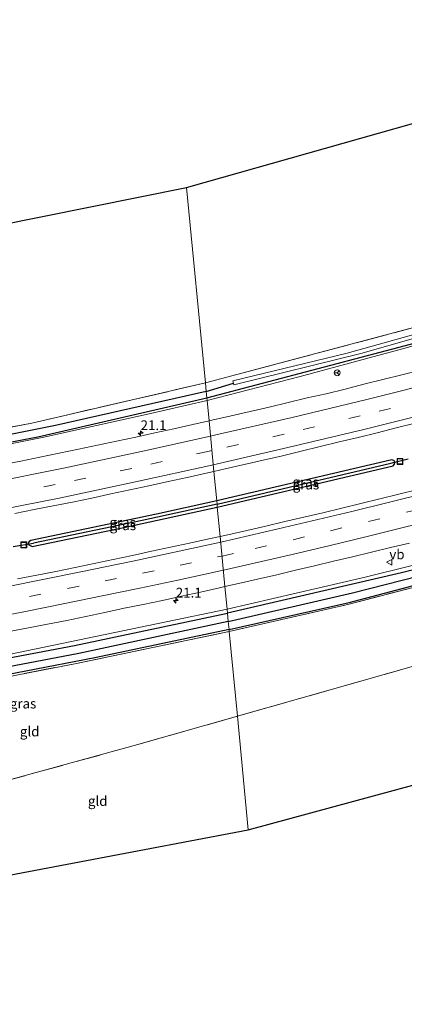
# Model space of a CAD drawing. Units: metres. Extents: x 239996 to 250007, y 525891 to 528102.
# Drawn here: x 247905 to 248004, y 527566 to 527818 of the extents above; entities that cross this region are included whole.
import ezdxf
from ezdxf.enums import TextEntityAlignment as Align

# ---------------------------------------------------------------- set-up
doc = ezdxf.new("R2010")
doc.units = ezdxf.units.M
doc.linetypes.add('IE-TERREINAFSCHEIDING', pattern=[10, 8, -2])
doc.linetypes.add('VW-3-9_STREEP', pattern=[12, 3, -9])
doc.layers.get('0').update_dxf_attribs({"lineweight": 25})
for name, color, linetype, lineweight in [('B-ME-AM-KILOMETR-S-B1', 7, 'Continuous', 18), ('B-ME-GW-KRUINLIJN-L-B1', 93, 'Continuous', 18), ('B-ME-IE-GRASLAND-GV-B6', 93, 'Continuous', 18), ('B-ME-IE-GRONDWERKLIJN-GROND_INGERICHT-GV-B6', 253, 'Continuous', 18), ('B-ME-IE-HULPGEOMETRIE-L-B1', 53, 'Continuous', 18), ('B-ME-IE-INRICHTINGSELEMENT-S-B1', 253, 'Continuous', 18), ('B-ME-IE-TERREINAFSCHEIDING-RASTERHEKWERK-L-B1', 8, 'IE-TERREINAFSCHEIDING', 18), ('B-ME-OG-WATER-GV-B6', 153, 'Continuous', 18), ('B-ME-VH-VERH_SOORT-BITUMEN-GV-B6', 8, 'IE-TERREINAFSCHEIDING-NATUURLIJK-HOUTWAL', 18), ('B-ME-VW-MARKERING-39STREEP-015-L-B1', 255, 'VW-3-9_STREEP', 18), ('B-ME-VW-MARKERING-STREEP-015-L-B1', 7, 'Continuous', 18), ('B-ME-VW-MEUBILAIR_WEGMEUBILAIR-RONA-S-B1', 8, 'Continuous', 18), ('B-ME-VW-MEUBILAIR_WEGMEUBILAIR-VERKEERSBORD-S-B1', 8, 'Continuous', 18)]:
    doc.layers.add(name, color=color, linetype=linetype, lineweight=lineweight)
for name, color, linetype in [('B-ME-GW-INSTEEKWATERGANG-L-B1', 10, 'Continuous'), ('B-ME-GW-WATERGANG-GREPPEL-L-B1', 10, 'Continuous'), ('B-ME-KG-KADASTRAAL-OPNAMEDTMGRENS-L-B1', 10, 'Continuous'), ('B-ME-KW-DUIKER-L-B1', 10, 'Continuous')]:
    doc.layers.add(name, color=color, linetype=linetype)
doc.styles.add('NLCS-ISO', font='NLCS-ISO.TTF')
doc.linetypes.add('IE-TERREINAFSCHEIDING-NATUURLIJK-HOUTWAL', pattern='A,7,-1.5,[67,NLCS.SHX,S=0.75,R=45,X=0,Y=0],-1.5,7,-1.5,[70,NLCS.SHX,S=0.75,R=0,X=0,Y=0],-1.5', length=20)

# ---------------------------------------------------------------- blocks, each defined once
blk = doc.blocks.new('hecto')
for p, q in [((0, 0.625), (-0.625, 0)), ((0, -0.625), (0, 0.625)), ((-0.625, 0), (0.625, 0)), ((0.625, 0), (0, -0.625))]:
    blk.add_line(p, q)
blk = doc.blocks.new('put')
for p, q in [((0.75, 0.75), (-0.75, 0.75)), ((-0.75, 0.75), (-0.75, -0.75)), ((0.75, -0.75), (0.75, 0.75)), ((-0.75, -0.75), (0.75, -0.75))]:
    blk.add_line(p, q)
blk.add_lwpolyline([(-0.625, 0.625), (0.625, 0.625), (0.625, -0.625), (-0.625, -0.625)], close=True)
blk = doc.blocks.new('verkeersbord')
for p, q in [((0, 0.75), (-0.75, -0.625)), ((0.75, -0.625), (0, 0.75)), ((-0.75, -0.625), (0.75, -0.625))]:
    blk.add_line(p, q)
blk = doc.blocks.new('wegwijzer')
for q in [(-0.53, -0.53), (0, 0.75), (0.53, -0.53)]:
    blk.add_line((0, 0), q)
blk.add_circle((0, 0), 0.75)

msp = doc.modelspace()

# ---------------------------------------------------------------- linework, layer by layer
at = {"layer": 'B-ME-GW-INSTEEKWATERGANG-L-B1'}
for points in [[(247953.282, 527720.826, 12.017), (248010.316, 527735.83, 12.123), (248051.649, 527747.634, 11.8), (248087.208, 527757.645, 11.759), (248103.283, 527762.19, 12.013), (248104.089, 527762.957, 12.017), (248103.968, 527764.369, 12.018), (248103.484, 527765.014, 12.018), (248102.617, 527765.56, 12.018)], [(247678.674, 527679.123, 12.847), (247678.982, 527678.178, 12.847), (247679.429, 527677.714, 12.847), (247680.049, 527677.427, 12.847), (247708.286, 527680.004, 12.684), (247761.836, 527686.412, 12.648), (247817.078, 527694.032, 12.43), (247860.651, 527701.396, 12.111), (247909.976, 527710.817, 12.006), (247953.282, 527720.826, 12.017)], [(248001.399, 527704.392, 12.706), (248001.373, 527704.555, 12.706), (248001.183, 527704.782, 12.706), (248000.641, 527704.934, 12.706), (247955.815, 527694.46, 12.566)], [(248117.669, 527705.217, 11.856), (248117.326, 527706.073, 11.856), (248116.994, 527706.265, 11.856), (248116.461, 527706.31, 11.856), (248075.164, 527694.636, 11.792), (248040.665, 527685.378, 12.111), (248003.148, 527676.027, 12.516), (247958.582, 527665.639, 12.318)], [(247955.976, 527692.785, 12.691), (248000.962, 527703.415, 12.706), (248001.307, 527703.815, 12.706), (248001.433, 527704.184, 12.706), (248001.399, 527704.392, 12.706)], [(247958.985, 527661.447, 12.313), (247989.747, 527668.43, 12.411), (248036.214, 527680.717, 12.188), (248076.743, 527692.077, 11.751), (248117.406, 527703.309, 11.856)], [(247955.815, 527694.46, 12.566), (247940.374, 527691.04, 12.653), (247908.182, 527684.226, 12.721), (247907.761, 527684.025, 12.721), (247907.616, 527683.754, 12.721), (247907.577, 527683.437, 12.721), (247907.61, 527683.362, 12.721)], [(247907.61, 527683.362, 12.721), (247907.718, 527683.115, 12.721), (247908.017, 527682.95, 12.721), (247908.522, 527682.755, 12.721), (247932.065, 527687.586, 12.709), (247955.976, 527692.785, 12.691)], [(247751.002, 527628.623, 13.016), (247751.185, 527629.473, 13.016), (247751.742, 527630.31, 13.016), (247752.557, 527630.848, 13.016), (247754.273, 527631.068, 13.016), (247789.45, 527635.412, 12.757), (247830.105, 527641.409, 12.75), (247865.621, 527647.245, 12.615), (247919.415, 527657.358, 12.402), (247958.582, 527665.639, 12.318)], [(247958.985, 527661.447, 12.313), (247924.623, 527654.196, 12.333), (247889.154, 527647.434, 12.337), (247857.433, 527641.632, 12.37), (247856.87, 527641.423, 12.37), (247856.733, 527641.128, 12.37), (247856.865, 527640.626, 12.37), (247865.459, 527622.765, 12.378), (247865.353, 527622.359, 12.378), (247865.036, 527622.038, 12.378), (247863.736, 527621.532, 12.378)]]:
    msp.add_polyline3d(points, dxfattribs=at)
at = {"layer": 'B-ME-GW-KRUINLIJN-L-B1'}
for points in [[(247953.35, 527720.118, 12.608), (247977.151, 527726.23, 12.625), (248004.366, 527733.606, 12.585), (248061.374, 527750, 12.301), (248099.236, 527760.502, 12.305), (248103.627, 527761.849, 12.309), (248104.434, 527762.4, 12.273), (248104.689, 527763.09, 12.249), (248104.549, 527764.18, 12.22), (248104.239, 527764.935, 12.059), (248103.094, 527765.709, 12.011)], [(247678.78, 527681.14, 12.863), (247678.409, 527680.274, 12.747), (247678.323, 527679.34, 12.949), (247678.453, 527678.277, 13.165), (247678.8, 527677.582, 13.184), (247679.798, 527677.017, 13.231), (247702.735, 527679.046, 13.082), (247730.774, 527681.919, 13.046), (247765.113, 527686.179, 13.053), (247793.227, 527689.972, 13.02), (247822.876, 527694.525, 12.948), (247852.656, 527699.559, 12.915), (247884.142, 527705.247, 12.826), (247911.524, 527710.688, 12.729), (247937.719, 527716.501, 12.657), (247953.35, 527720.118, 12.608)], [(248117.406, 527703.309, 11.856), (248118.369, 527703.766, 11.828), (248118.51, 527704.238, 11.864), (248118.012, 527705.733, 12.066), (248117.511, 527706.847, 12.18), (248116.954, 527707.087, 12.196), (248116.2, 527707.108, 12.196), (248080.238, 527697.172, 12.366), (248038.218, 527685.911, 12.775), (247993.849, 527674.907, 13.03), (247958.482, 527666.676, 13.046)], [(247958.482, 527666.676, 13.046), (247895.953, 527653.715, 13.21), (247854.281, 527646.213, 13.194), (247813.857, 527639.772, 13.36), (247779.916, 527635.058, 13.42), (247753.129, 527631.573, 13.396), (247752.149, 527631.165, 13.36), (247751.302, 527630.523, 13.3), (247750.772, 527629.515, 13.251), (247750.598, 527628.687, 13.202), (247750.845, 527627.791, 13.162), (247751.341, 527626.927, 13.097), (247752.074, 527626.396, 13.032), (247753.028, 527626.31, 13.016)]]:
    msp.add_polyline3d(points, dxfattribs=at)
at = {"layer": 'B-ME-GW-WATERGANG-GREPPEL-L-B1'}
for p, q in [((247953.129, 527722.419, 11.327), (247960.117, 527724.535, 11.302)), ((247955.9, 527693.571, 12.228), (248000.402, 527704.091, 12.265))]:
    msp.add_line(p, q, dxfattribs=at)
for points in [[(247953.129, 527722.419, 11.327), (247914.514, 527713.682, 11.315), (247874.21, 527705.704, 11.355), (247839.244, 527699.758, 11.343), (247817.258, 527695.928, 11.367), (247762.593, 527688.054, 11.347), (247713.011, 527682.087, 11.727), (247681.487, 527679.308, 11.909)], [(247958.787, 527663.503, 11.044), (247990.604, 527670.831, 11.051), (248024.691, 527679.554, 11.035), (248062.254, 527689.577, 10.983), (248115.976, 527704.605, 10.938)], [(247955.9, 527693.571, 12.228), (247936.771, 527689.389, 12.228), (247908.893, 527683.556, 12.224)], [(247958.787, 527663.503, 11.044), (247920.484, 527655.296, 11.044), (247876.97, 527647.094, 11.072), (247854.183, 527642.957, 11.044), (247853.49, 527642.848, 11.045)]]:
    msp.add_polyline3d(points, dxfattribs=at)
at = {"layer": 'B-ME-IE-GRASLAND-GV-B6'}
for points in [[(248103.431, 527763.914, 11.302), (248103.33, 527764.039, 11.302), (248103.019, 527764.103, 11.302), (248066.932, 527754.037, 11.302), (248027.939, 527743.047, 11.302), (247989.195, 527732.22, 11.302), (247959.975, 527725.107, 11.302), (247960.117, 527724.535, 11.302), (247953.129, 527722.419, 11.327), (247952.92, 527724.6, 12.018), (248007.833, 527739.186, 12.123), (248049.779, 527750.77, 11.8), (248085.8, 527760.668, 11.759), (248102.617, 527765.56, 12.018), (248103.484, 527765.014, 12.018), (248103.968, 527764.369, 12.018), (248103.431, 527763.914, 11.302)], [(248103.968, 527764.369, 12.018), (248103.484, 527765.014, 12.018), (248102.617, 527765.56, 12.018), (248103.094, 527765.709, 12.011), (248104.239, 527764.935, 12.059), (248104.549, 527764.18, 12.22), (248104.689, 527763.09, 12.249), (248104.434, 527762.4, 12.273), (248103.627, 527761.849, 12.309), (248099.236, 527760.502, 12.305), (248061.374, 527750, 12.301), (248004.366, 527733.606, 12.585), (247977.151, 527726.23, 12.625), (247953.35, 527720.118, 12.608), (247953.282, 527720.826, 12.017), (248010.316, 527735.83, 12.123), (248051.649, 527747.634, 11.8), (248087.208, 527757.645, 11.759), (248103.283, 527762.19, 12.013), (248104.089, 527762.957, 12.017), (248103.968, 527764.369, 12.018)], [(248103.431, 527763.914, 11.302), (248103.968, 527764.369, 12.018), (248104.089, 527762.957, 12.017), (248103.283, 527762.19, 12.013), (248087.208, 527757.645, 11.759), (248051.649, 527747.634, 11.8), (248010.316, 527735.83, 12.123), (247953.282, 527720.826, 12.017), (247953.129, 527722.419, 11.327), (247960.117, 527724.535, 11.302), (247960.23, 527724.078, 11.302), (247992.684, 527732.103, 11.302), (248020.872, 527740.126, 11.302), (248053.958, 527749.478, 11.302), (248084.445, 527758.04, 11.302), (248103.119, 527763.407, 11.302), (248103.364, 527763.619, 11.302), (248103.431, 527763.914, 11.302)], [(247953.852, 527714.896, 12.878), (247953.35, 527720.118, 12.608), (247977.151, 527726.23, 12.625), (248004.366, 527733.606, 12.585)], [(248008.083, 527727.868, 12.772), (248003.231, 527726.658, 12.787), (247998.375, 527725.468, 12.8), (247993.527, 527724.246, 12.802), (247988.675, 527723.038, 12.814), (247983.823, 527721.85, 12.83), (247978.946, 527720.744, 12.836), (247974.091, 527719.548, 12.861), (247969.226, 527718.394, 12.869), (247964.348, 527717.295, 12.871), (247959.483, 527716.144, 12.887), (247954.599, 527715.068, 12.875), (247953.852, 527714.896, 12.878)], [(247872.699, 527707.458, 12.083), (247908.502, 527714.33, 12.006), (247952.92, 527724.6, 12.018), (247953.129, 527722.419, 11.327), (247914.514, 527713.682, 11.315), (247874.21, 527705.704, 11.355), (247839.244, 527699.758, 11.343), (247817.258, 527695.928, 11.367), (247762.593, 527688.054, 11.347), (247713.011, 527682.087, 11.727), (247681.487, 527679.308, 11.909), (247678.674, 527679.123, 12.847), (247678.623, 527679.28, 12.847), (247678.761, 527680.484, 12.847), (247679.515, 527681.192, 12.847), (247707.762, 527683.455, 12.677), (247760.654, 527689.873, 12.648), (247816.279, 527698.12, 12.43), (247859.779, 527704.978, 12.111), (247867.572, 527706.474, 12.094), (247872.699, 527707.458, 12.083)], [(247678.674, 527679.123, 12.847), (247681.487, 527679.308, 11.909), (247713.011, 527682.087, 11.727), (247762.593, 527688.054, 11.347), (247817.258, 527695.928, 11.367), (247839.244, 527699.758, 11.343), (247874.21, 527705.704, 11.355), (247914.514, 527713.682, 11.315), (247953.129, 527722.419, 11.327), (247953.282, 527720.826, 12.017), (247909.976, 527710.817, 12.006), (247860.651, 527701.396, 12.111), (247817.078, 527694.032, 12.43), (247761.836, 527686.412, 12.648), (247708.286, 527680.004, 12.684), (247680.049, 527677.427, 12.847), (247679.429, 527677.714, 12.847), (247678.982, 527678.178, 12.847), (247678.674, 527679.123, 12.847)], [(247708.286, 527680.004, 12.684), (247761.836, 527686.412, 12.648), (247817.078, 527694.032, 12.43), (247860.651, 527701.396, 12.111), (247909.976, 527710.817, 12.006), (247953.282, 527720.826, 12.017), (247953.35, 527720.118, 12.608), (247937.719, 527716.501, 12.657), (247911.524, 527710.688, 12.729), (247884.142, 527705.247, 12.826), (247852.656, 527699.559, 12.915), (247822.876, 527694.525, 12.948), (247793.227, 527689.972, 13.02), (247765.113, 527686.179, 13.053), (247730.774, 527681.919, 13.046)], [(247884.142, 527705.247, 12.826), (247911.524, 527710.688, 12.729), (247937.719, 527716.501, 12.657), (247953.35, 527720.118, 12.608), (247953.852, 527714.896, 12.878), (247949.733, 527713.944, 12.897), (247944.847, 527712.884, 12.906), (247939.964, 527711.809, 12.913), (247935.084, 527710.718, 12.926), (247930.195, 527709.671, 12.934), (247925.299, 527708.655, 12.945), (247920.409, 527707.614, 12.95), (247915.515, 527706.589, 12.951), (247910.542, 527705.605, 12.967), (247905.65, 527704.572, 12.978), (247900.74, 527703.622, 12.983)], [(248007.2892, 527697.3049, 12.9916), (248002.4397, 527696.0876, 12.9743), (247997.5855, 527694.8887, 12.9869), (247992.7214, 527693.7356, 12.9995), (247987.8722, 527692.512, 13.0074), (247983.0032, 527691.3764, 13.02), (247978.1315, 527690.2499, 13.0445), (247973.2688, 527689.0857, 13.0579), (247968.403, 527687.9357, 13.0619), (247963.5284, 527686.8211, 13.0616), (247958.6514, 527685.7131, 13.0692), (247956.6954, 527685.2899, 13.0721), (247955.976, 527692.785, 12.691), (248000.962, 527703.415, 12.706), (248001.307, 527703.815, 12.706), (248001.433, 527704.184, 12.706), (248001.399, 527704.392, 12.706), (248001.373, 527704.555, 12.706), (248001.183, 527704.782, 12.706), (248000.641, 527704.934, 12.706), (247955.815, 527694.46, 12.566), (247955.095, 527701.961, 13.2), (247958.008, 527702.586, 13.197), (247962.879, 527703.716, 13.189), (247967.755, 527704.823, 13.171), (247972.621, 527705.973, 13.16), (247977.475, 527707.173, 13.144), (247982.34, 527708.329, 13.121), (247987.2, 527709.505, 13.113), (247992.065, 527710.661, 13.103), (247996.92, 527711.856, 13.112), (248001.767, 527713.085, 13.098), (248006.62, 527714.287, 13.082)], [(248117.406, 527703.309, 11.856), (248117.95, 527703.785, 11.856), (248118.054, 527704.257, 11.856), (248117.669, 527705.217, 11.856), (248117.326, 527706.073, 11.856), (248116.994, 527706.265, 11.856), (248116.461, 527706.31, 11.856), (248075.164, 527694.636, 11.792), (248040.665, 527685.378, 12.111), (248003.148, 527676.027, 12.516), (247958.582, 527665.639, 12.318), (247958.482, 527666.676, 13.046), (247993.849, 527674.907, 13.03), (248038.218, 527685.911, 12.775), (248080.238, 527697.172, 12.366), (248116.2, 527707.108, 12.196), (248116.954, 527707.087, 12.196), (248117.511, 527706.847, 12.18), (248118.012, 527705.733, 12.066), (248118.51, 527704.238, 11.864), (248118.369, 527703.766, 11.828), (248117.406, 527703.309, 11.856)], [(248001.399, 527704.392, 12.706), (248000.402, 527704.091, 12.265), (247955.9, 527693.571, 12.228), (247955.815, 527694.46, 12.566), (248000.641, 527704.934, 12.706), (248001.183, 527704.782, 12.706), (248001.373, 527704.555, 12.706), (248001.399, 527704.392, 12.706)], [(248115.976, 527704.605, 10.938), (248062.254, 527689.577, 10.983), (248024.691, 527679.554, 11.035), (247990.604, 527670.831, 11.051), (247958.787, 527663.503, 11.044), (247958.582, 527665.639, 12.318), (248003.148, 527676.027, 12.516), (248040.665, 527685.378, 12.111), (248075.164, 527694.636, 11.792), (248116.461, 527706.31, 11.856), (248116.994, 527706.265, 11.856), (248117.326, 527706.073, 11.856), (248117.669, 527705.217, 11.856), (248115.976, 527704.605, 10.938)], [(248117.406, 527703.309, 11.856), (248076.743, 527692.077, 11.751), (248036.214, 527680.717, 12.188), (247989.747, 527668.43, 12.411), (247958.985, 527661.447, 12.313), (247958.787, 527663.503, 11.044), (247990.604, 527670.831, 11.051), (248024.691, 527679.554, 11.035), (248062.254, 527689.577, 10.983), (248115.976, 527704.605, 10.938), (248117.669, 527705.217, 11.856), (248118.054, 527704.257, 11.856), (248117.95, 527703.785, 11.856), (248117.406, 527703.309, 11.856)], [(247955.976, 527692.785, 12.691), (247955.9, 527693.571, 12.228), (248000.402, 527704.091, 12.265), (248001.399, 527704.392, 12.706), (248001.433, 527704.184, 12.706), (248001.307, 527703.815, 12.706), (248000.962, 527703.415, 12.706), (247955.976, 527692.785, 12.691)], [(247904.148, 527691.208, 13.281), (247909.053, 527692.18, 13.269), (247913.956, 527693.16, 13.261), (247918.913, 527694.111, 13.248), (247923.806, 527695.14, 13.232), (247928.687, 527696.223, 13.223), (247933.589, 527697.213, 13.238), (247938.47, 527698.297, 13.231), (247943.356, 527699.361, 13.219), (247948.247, 527700.397, 13.201), (247953.117, 527701.536, 13.202), (247955.095, 527701.961, 13.2), (247955.815, 527694.46, 12.566), (247940.374, 527691.04, 12.653), (247908.182, 527684.226, 12.721), (247907.761, 527684.025, 12.721), (247907.616, 527683.754, 12.721), (247907.577, 527683.437, 12.721), (247907.61, 527683.362, 12.721), (247907.718, 527683.115, 12.721), (247908.017, 527682.95, 12.721), (247908.522, 527682.755, 12.721), (247932.065, 527687.586, 12.709), (247955.976, 527692.785, 12.691), (247956.6954, 527685.2899, 13.0721), (247953.7641, 527684.6555, 13.0764), (247948.8779, 527683.5954, 13.0784), (247939.0999, 527681.5002, 13.1148), (247934.2141, 527680.4385, 13.1191), (247929.3237, 527679.3941, 13.1041), (247924.4318, 527678.3603, 13.1214), (247919.5346, 527677.3513, 13.153), (247914.6324, 527676.3663, 13.1372), (247909.7332, 527675.3664, 13.1485), (247904.8218, 527674.4236, 13.1406)], [(247907.61, 527683.362, 12.721), (247907.577, 527683.437, 12.721), (247907.616, 527683.754, 12.721), (247907.761, 527684.025, 12.721), (247908.182, 527684.226, 12.721), (247940.374, 527691.04, 12.653), (247955.815, 527694.46, 12.566), (247955.9, 527693.571, 12.228), (247936.771, 527689.389, 12.228), (247908.893, 527683.556, 12.224), (247907.61, 527683.362, 12.721)], [(247907.61, 527683.362, 12.721), (247908.893, 527683.556, 12.224), (247936.771, 527689.389, 12.228), (247955.9, 527693.571, 12.228), (247955.976, 527692.785, 12.691), (247932.065, 527687.586, 12.709), (247908.522, 527682.755, 12.721), (247908.017, 527682.95, 12.721), (247907.718, 527683.115, 12.721), (247907.61, 527683.362, 12.721)], [(248038.218, 527685.911, 12.775), (247993.849, 527674.907, 13.03), (247958.482, 527666.676, 13.046), (247957.9275, 527672.457, 13.3638), (247961.4162, 527673.241, 13.3635), (247966.2908, 527674.3541, 13.3439), (247971.1693, 527675.4462, 13.3192), (247976.0254, 527676.6408, 13.3067), (247980.8919, 527677.787, 13.2788), (247985.7501, 527678.9681, 13.2483), (247990.6155, 527680.1218, 13.2314), (247995.484, 527681.2642, 13.2061), (248000.3459, 527682.43, 13.1853), (248005.2018, 527683.6204, 13.162)], [(248030.321, 527678.536, 12.277), (247989.713, 527667.994, 12.455), (247959.03, 527660.976, 12.409), (247958.985, 527661.447, 12.313), (247989.747, 527668.43, 12.411), (248036.214, 527680.717, 12.188)], [(247902.6885, 527660.9551, 13.4988), (247907.6006, 527661.8898, 13.4845), (247912.5038, 527662.874, 13.4806), (247917.4123, 527663.8279, 13.4647), (247922.3158, 527664.8066, 13.4566), (247927.2112, 527665.8253, 13.4411), (247932.0927, 527666.9075, 13.4475), (247936.99, 527667.917, 13.4254), (247941.8938, 527668.8941, 13.3946), (247946.7756, 527669.9748, 13.3952), (247951.6603, 527671.0439, 13.3844), (247956.5377, 527672.1447, 13.364), (247957.9275, 527672.457, 13.3638), (247958.482, 527666.676, 13.046)], [(247754.869, 527628.786, 11.161), (247751.002, 527628.623, 13.016), (247751.185, 527629.473, 13.016), (247751.742, 527630.31, 13.016), (247752.557, 527630.848, 13.016), (247754.273, 527631.068, 13.016), (247789.45, 527635.412, 12.757), (247830.105, 527641.409, 12.75), (247865.621, 527647.245, 12.615), (247919.415, 527657.358, 12.402), (247958.582, 527665.639, 12.318), (247958.787, 527663.503, 11.044), (247920.484, 527655.296, 11.044), (247876.97, 527647.094, 11.072), (247854.183, 527642.957, 11.044), (247853.49, 527642.848, 11.045), (247814.833, 527636.776, 11.109), (247777.647, 527631.722, 11.169), (247754.869, 527628.786, 11.161)], [(247895.953, 527653.715, 13.21), (247958.482, 527666.676, 13.046), (247958.582, 527665.639, 12.318), (247919.415, 527657.358, 12.402), (247865.621, 527647.245, 12.615)], [(247958.482, 527666.676, 13.046), (247895.953, 527653.715, 13.21)], [(247958.985, 527661.447, 12.313), (247924.623, 527654.196, 12.333), (247889.154, 527647.434, 12.337), (247857.433, 527641.632, 12.37), (247856.87, 527641.423, 12.37), (247856.733, 527641.128, 12.37), (247856.865, 527640.626, 12.37), (247865.459, 527622.765, 12.378), (247865.353, 527622.359, 12.378), (247865.036, 527622.038, 12.378), (247863.736, 527621.532, 12.378), (247862.552, 527623.655, 11.335), (247853.49, 527642.848, 11.045), (247854.183, 527642.957, 11.044), (247876.97, 527647.094, 11.072), (247920.484, 527655.296, 11.044), (247958.787, 527663.503, 11.044), (247958.985, 527661.447, 12.313)], [(247889.154, 527647.434, 12.337), (247924.623, 527654.196, 12.333), (247958.985, 527661.447, 12.313), (247959.03, 527660.976, 12.409), (247919.487, 527652.705, 12.402), (247886.919, 527646.387, 12.434)]]:
    msp.add_polyline3d(points, dxfattribs=at)
at = {"layer": 'B-ME-IE-GRONDWERKLIJN-GROND_INGERICHT-GV-B6'}
for points in [[(247952.92, 527724.6, 12.018), (247948.114, 527774.633, 12.075), (248090.465, 527814.897, 12.061), (248097.362, 527790.138, 12.018), (248103.486, 527765.832, 12.006), (248103.094, 527765.709, 12.011), (248102.617, 527765.56, 12.018), (248085.8, 527760.668, 11.759), (248049.779, 527750.77, 11.8), (248007.833, 527739.186, 12.123), (247952.92, 527724.6, 12.018)], [(247872.699, 527707.458, 12.083), (247871.66, 527711.844, 12.236), (247859.516, 527755.409, 12.267), (247864.44, 527756.7, 12.2), (247886.563, 527762.27, 12.194), (247948.114, 527774.633, 12.075), (247952.92, 527724.6, 12.018), (247908.502, 527714.33, 12.006), (247872.699, 527707.458, 12.083)], [(248126.746, 527686.666, 11.743), (248088.587, 527676.046, 11.788), (248030.141, 527658.97, 12.265), (248016.11, 527654.888, 12.552), (247961.113, 527639.292, 12.343), (247959.03, 527660.976, 12.409), (247989.713, 527667.994, 12.455), (248030.321, 527678.536, 12.277), (248070.569, 527689.683, 11.82), (248120.305, 527703.808, 11.868), (248121.881, 527704.256, 11.885), (248126.746, 527686.666, 11.743)], [(248126.746, 527686.666, 11.743), (248135.354, 527656.728, 11.861), (247963.904, 527610.234, 12.478), (247961.113, 527639.292, 12.343), (248016.11, 527654.888, 12.552), (248030.141, 527658.97, 12.265), (248088.587, 527676.046, 11.788), (248126.746, 527686.666, 11.743)], [(247961.113, 527639.292, 12.343), (247935.585, 527632.005, 12.45), (247900.866, 527622.456, 12.539), (247871.025, 527614.376, 12.527), (247868.586, 527618.233, 12.45), (247866.462, 527622.434, 12.495), (247856.933, 527640.992, 12.56), (247886.919, 527646.387, 12.434), (247919.487, 527652.705, 12.402), (247959.03, 527660.976, 12.409), (247961.113, 527639.292, 12.343)], [(247963.904, 527610.234, 12.478), (247881.001, 527594.474, 12.516), (247871.025, 527614.376, 12.527), (247900.866, 527622.456, 12.539), (247935.585, 527632.005, 12.45), (247961.113, 527639.292, 12.343), (247963.904, 527610.234, 12.478)]]:
    msp.add_polyline3d(points, dxfattribs=at)
at = {"layer": 'B-ME-IE-HULPGEOMETRIE-L-B1'}
for p, q in [((248000.402, 527704.091, 12.265), (248001.399, 527704.392, 12.706)), ((247908.893, 527683.556, 12.224), (247907.61, 527683.362, 12.721))]:
    msp.add_line(p, q, dxfattribs=at)
msp.add_polyline3d([(247963.904, 527610.234, 12.478), (247961.113, 527639.292, 12.343), (247959.03, 527660.976, 12.409), (247958.985, 527661.447, 12.313), (247958.787, 527663.503, 11.044), (247958.582, 527665.639, 12.318), (247958.482, 527666.676, 13.046), (247957.9275, 527672.457, 13.3638), (247956.6954, 527685.2899, 13.0721), (247955.976, 527692.785, 12.691), (247955.9, 527693.571, 12.228), (247955.815, 527694.46, 12.566), (247955.095, 527701.961, 13.2), (247953.852, 527714.896, 12.878), (247953.35, 527720.118, 12.608), (247953.282, 527720.826, 12.017), (247953.129, 527722.419, 11.327), (247952.92, 527724.6, 12.018), (247948.114, 527774.633, 12.075)], dxfattribs=at)
at = {"layer": 'B-ME-IE-TERREINAFSCHEIDING-RASTERHEKWERK-L-B1'}
for points in [[(247952.92, 527724.6, 12.018), (248007.833, 527739.186, 12.123), (248049.779, 527750.77, 11.8), (248085.8, 527760.668, 11.759), (248102.617, 527765.56, 12.018)], [(247952.92, 527724.6, 12.018), (247908.502, 527714.33, 12.006), (247872.699, 527707.458, 12.083), (247867.572, 527706.474, 12.094), (247859.779, 527704.978, 12.111), (247816.279, 527698.12, 12.43), (247760.654, 527689.873, 12.648), (247707.762, 527683.455, 12.677), (247679.515, 527681.192, 12.847)], [(247959.03, 527660.976, 12.409), (247989.713, 527667.994, 12.455), (248030.321, 527678.536, 12.277), (248070.569, 527689.683, 11.82)], [(248126.746, 527686.666, 11.743), (248088.587, 527676.046, 11.788), (248030.141, 527658.97, 12.265), (248016.11, 527654.888, 12.552), (247961.113, 527639.292, 12.343)], [(247866.462, 527622.434, 12.495), (247856.933, 527640.992, 12.56), (247886.919, 527646.387, 12.434), (247919.487, 527652.705, 12.402), (247959.03, 527660.976, 12.409)], [(247961.113, 527639.292, 12.343), (247935.585, 527632.005, 12.45), (247900.866, 527622.456, 12.539), (247871.025, 527614.376, 12.527)]]:
    msp.add_polyline3d(points, dxfattribs=at)
at = {"layer": 'B-ME-KG-KADASTRAAL-OPNAMEDTMGRENS-L-B1'}
for points in [[(247948.114, 527774.633, 12.075), (248090.465, 527814.897, 12.061), (248092.476, 527815.466, 11.942), (248093.957, 527815.885, 10.4), (248095.8, 527816.406, 10.4), (248097.814, 527816.976, 12.022), (248099.957, 527817.582, 12.062)], [(247606.361, 527725.172, 12.435), (247664.205, 527730.255, 12.607), (247714.768, 527734.698, 12.628), (247823.986, 527749.701, 12.382), (247853.51, 527755.631, 12.239), (247855.366, 527756.004, 10.684), (247857.258, 527756.384, 10.684), (247859.139, 527756.762, 12.268), (247886.563, 527762.27, 12.194), (247948.114, 527774.633, 12.075)], [(247963.904, 527610.234, 12.478), (248135.354, 527656.728, 11.861), (248137.429, 527657.291, 11.789), (248138.67, 527657.627, 10.449), (248140.622, 527658.156, 10.449), (248142.212, 527658.588, 11.746), (248144.075, 527659.093, 11.833), (248304.061, 527702.479, 11.741)], [(247617.77, 527565.538, 12.671), (247687.451, 527570.564, 13.469), (247692.901, 527570.957, 13.31), (247695.808, 527571.166, 13.354), (247701.754, 527571.595, 13.69), (247725.04, 527573.275, 13.533), (247742.599, 527574.541, 13.376), (247862.216, 527590.903, 12.661), (247875.188, 527593.369, 12.435), (247875.637, 527593.454, 12.379), (247876.855, 527593.686, 10.971), (247878.318, 527593.964, 10.971), (247880.563, 527594.391, 12.426), (247881.001, 527594.474, 12.516), (247963.904, 527610.234, 12.478)]]:
    msp.add_polyline3d(points, dxfattribs=at)
at = {"layer": 'B-ME-KW-DUIKER-L-B1'}
for p, q in [((248000.402, 527704.091, 12.265), (248004.858, 527705.198, 12.152)), ((247903.732, 527682.734, 12.366), (247908.893, 527683.556, 12.224))]:
    msp.add_line(p, q, dxfattribs=at)
at = {"layer": 'B-ME-OG-WATER-GV-B6'}
msp.add_polyline3d([(248103.431, 527763.914, 11.302), (248103.364, 527763.619, 11.302), (248103.119, 527763.407, 11.302), (248084.445, 527758.04, 11.302), (248053.958, 527749.478, 11.302), (248020.872, 527740.126, 11.302), (247992.684, 527732.103, 11.302), (247960.23, 527724.078, 11.302), (247960.117, 527724.535, 11.302), (247959.975, 527725.107, 11.302), (247989.195, 527732.22, 11.302), (248027.939, 527743.047, 11.302), (248066.932, 527754.037, 11.302), (248103.019, 527764.103, 11.302), (248103.33, 527764.039, 11.302), (248103.431, 527763.914, 11.302)], dxfattribs=at)
at = {"layer": 'B-ME-VH-VERH_SOORT-BITUMEN-GV-B6'}
for points in [[(247953.852, 527714.896, 12.878), (247954.599, 527715.068, 12.875), (247959.483, 527716.144, 12.887), (247964.348, 527717.295, 12.871), (247969.226, 527718.394, 12.869), (247974.091, 527719.548, 12.861), (247978.946, 527720.744, 12.836), (247983.823, 527721.85, 12.83), (247988.675, 527723.038, 12.814), (247993.527, 527724.246, 12.802), (247998.375, 527725.468, 12.8), (248003.231, 527726.658, 12.787), (248008.083, 527727.868, 12.772)], [(247900.74, 527703.622, 12.983), (247905.65, 527704.572, 12.978), (247910.542, 527705.605, 12.967), (247915.515, 527706.589, 12.951), (247920.409, 527707.614, 12.95), (247925.299, 527708.655, 12.945), (247930.195, 527709.671, 12.934), (247935.084, 527710.718, 12.926), (247939.964, 527711.809, 12.913), (247944.847, 527712.884, 12.906), (247949.733, 527713.944, 12.897), (247953.852, 527714.896, 12.878)], [(247953.852, 527714.896, 12.878), (247955.095, 527701.961, 13.2), (247953.117, 527701.536, 13.202), (247948.247, 527700.397, 13.201), (247943.356, 527699.361, 13.219), (247938.47, 527698.297, 13.231), (247933.589, 527697.213, 13.238), (247928.687, 527696.223, 13.223), (247923.806, 527695.14, 13.232), (247918.913, 527694.111, 13.248), (247913.956, 527693.16, 13.261), (247909.053, 527692.18, 13.269), (247904.148, 527691.208, 13.281)], [(248006.62, 527714.287, 13.082), (248001.767, 527713.085, 13.098), (247996.92, 527711.856, 13.112), (247992.065, 527710.661, 13.103), (247987.2, 527709.505, 13.113), (247982.34, 527708.329, 13.121), (247977.475, 527707.173, 13.144), (247972.621, 527705.973, 13.16), (247967.755, 527704.823, 13.171), (247962.879, 527703.716, 13.189), (247958.008, 527702.586, 13.197), (247955.095, 527701.961, 13.2), (247953.852, 527714.896, 12.878)], [(248005.2018, 527683.6204, 13.162), (248000.3459, 527682.43, 13.1853), (247995.484, 527681.2642, 13.2061), (247990.6155, 527680.1218, 13.2314), (247985.7501, 527678.9681, 13.2483), (247980.8919, 527677.787, 13.2788), (247976.0254, 527676.6408, 13.3067), (247971.1693, 527675.4462, 13.3192), (247966.2908, 527674.3541, 13.3439), (247961.4162, 527673.241, 13.3635), (247957.9275, 527672.457, 13.3638), (247956.6954, 527685.2899, 13.0721), (247958.6514, 527685.7131, 13.0692), (247963.5284, 527686.8211, 13.0616), (247968.403, 527687.9357, 13.0619), (247973.2688, 527689.0857, 13.0579), (247978.1315, 527690.2499, 13.0445), (247983.0032, 527691.3764, 13.02), (247987.8722, 527692.512, 13.0074), (247992.7214, 527693.7356, 12.9995), (247997.5855, 527694.8887, 12.9869), (248002.4397, 527696.0876, 12.9743), (248007.2892, 527697.3049, 12.9916)], [(247956.6954, 527685.2899, 13.0721), (247957.9275, 527672.457, 13.3638), (247956.5377, 527672.1447, 13.364), (247951.6603, 527671.0439, 13.3844), (247946.7756, 527669.9748, 13.3952), (247941.8938, 527668.8941, 13.3946), (247936.99, 527667.917, 13.4254), (247932.0927, 527666.9075, 13.4475), (247927.2112, 527665.8253, 13.4411), (247922.3158, 527664.8066, 13.4566), (247917.4123, 527663.8279, 13.4647), (247912.5038, 527662.874, 13.4806), (247907.6006, 527661.8898, 13.4845), (247902.6885, 527660.9551, 13.4988)], [(247904.8218, 527674.4236, 13.1406), (247909.7332, 527675.3664, 13.1485), (247914.6324, 527676.3663, 13.1372), (247919.5346, 527677.3513, 13.153), (247924.4318, 527678.3603, 13.1214), (247929.3237, 527679.3941, 13.1041), (247934.2141, 527680.4385, 13.1191), (247939.0999, 527681.5002, 13.1148), (247948.8779, 527683.5954, 13.0784), (247953.7641, 527684.6555, 13.0764), (247956.6954, 527685.2899, 13.0721)]]:
    msp.add_polyline3d(points, dxfattribs=at)
at = {"layer": 'B-ME-VW-MARKERING-39STREEP-015-L-B1'}
for points in [[(248105.1075, 527746.0371, 12.8743), (248089.2464, 527741.5346, 12.8709), (248069.9612, 527736.2355, 12.9039), (248050.6569, 527731.0066, 12.9373), (248031.3086, 527725.9434, 12.9716), (248011.9324, 527720.9873, 13.0064), (247992.5217, 527716.1698, 13.0418), (247973.0803, 527711.4766, 13.078), (247954.5828, 527707.2913, 13.1136)], [(247954.5828, 527707.2913, 13.1136), (247953.5735, 527707.063, 13.1155), (247934.0488, 527702.7297, 13.1534), (247914.4839, 527698.5815, 13.1923), (247894.8668, 527694.6873, 13.2324)], [(247957.1749, 527680.2961, 13.2422), (247965.6367, 527682.2072, 13.2373), (247975.3764, 527684.4739, 13.2177), (247984.9515, 527686.7622, 13.1832), (247994.6691, 527689.1218, 13.1411), (248004.3788, 527691.5114, 13.115), (248014.0831, 527693.9177, 13.0934), (248023.5972, 527696.2716, 13.0626), (248033.2989, 527698.6961, 13.0342), (248042.9068, 527701.157, 13.0031), (248049.6121, 527702.9117, 12.9867)], [(247741.6185, 527644.1753, 13.6141), (247751.4461, 527645.2834, 13.6089), (247761.2767, 527646.4443, 13.5852), (247771.1187, 527647.6883, 13.5668), (247780.8328, 527648.9829, 13.5503), (247790.7066, 527650.3412, 13.5263), (247800.588, 527651.7484, 13.5068), (247810.2877, 527653.1629, 13.4974), (247820.1798, 527654.6274, 13.4882), (247829.8682, 527656.1025, 13.4679), (247839.7414, 527657.6653, 13.4514), (247849.4142, 527659.2409, 13.4326), (247859.1161, 527660.8705, 13.4198), (247868.8992, 527662.5651, 13.4036), (247878.739, 527664.3479, 13.3881), (247888.3903, 527666.1573, 13.3641), (247898.2058, 527668.0549, 13.3381), (247907.8415, 527669.9634, 13.3202), (247917.6403, 527671.94, 13.3044), (247927.2441, 527673.9037, 13.2924), (247936.8415, 527675.8861, 13.2801), (247946.4444, 527677.9333, 13.2627), (247956.0538, 527680.0429, 13.2428), (247957.1749, 527680.2961, 13.2422)]]:
    msp.add_polyline3d(points, dxfattribs=at)
at = {"layer": 'B-ME-VW-MARKERING-STREEP-015-L-B1'}
for points in [[(248291.402, 527803.2423, 12.4636), (248283.5329, 527800.9904, 12.4762), (248264.307, 527795.4798, 12.5068), (248245.0979, 527789.911, 12.537), (248225.8842, 527784.3582, 12.5673), (248206.6614, 527778.837, 12.5978), (248187.4393, 527773.3133, 12.6283), (248168.2225, 527767.7715, 12.6587), (248149.0016, 527762.2437, 12.6892), (248128.4595, 527756.5407, 12.7617), (248104.1425, 527749.6311, 12.7943), (248091.2689, 527745.9064, 12.7822), (248071.9875, 527740.5936, 12.8141), (248052.6878, 527735.3474, 12.8464), (248033.3446, 527730.2637, 12.8797), (248013.973, 527725.2904, 12.9137), (247994.5679, 527720.4482, 12.9485), (247975.1296, 527715.742, 12.9842), (247955.6342, 527711.2776, 13.0214), (247954.2298, 527710.965, 13.0241)], [(248292.3201, 527795.9347, 12.6304), (248282.4996, 527793.1349, 12.6466), (248263.2852, 527787.5845, 12.6779), (248244.0729, 527782.0267, 12.7091), (248224.849, 527776.5095, 12.7406), (248205.626, 527770.9888, 12.7721), (248186.4109, 527765.4409, 12.8034), (248167.2004, 527759.8769, 12.8346), (248147.9742, 527754.3676, 12.8661), (248130.4991, 527749.5337, 12.9192), (248106.0375, 527742.5743, 12.9642), (248090.2272, 527738.0812, 12.9622), (248070.942, 527732.782, 12.995), (248051.6354, 527727.5617, 13.0284), (248032.2867, 527722.4994, 13.0626), (248012.9076, 527717.5552, 13.0977), (247993.5013, 527712.7176, 13.1333), (247974.054, 527708.0484, 13.17), (247954.9304, 527703.6742, 13.2072)], [(247956.8343, 527683.84, 13.1477), (247971.5622, 527687.2155, 13.1361), (247990.4451, 527691.7276, 13.0766), (248009.3384, 527696.4039, 13.0332), (248028.5398, 527701.2023, 13.0075), (248044.3541, 527705.2494, 12.9693), (248061.8325, 527709.9286, 12.9356), (248080.1257, 527714.9046, 12.919), (248098.4597, 527719.9492, 12.8629), (248116.3067, 527724.9371, 12.8244), (248134.5757, 527730.0869, 12.7885), (248148.3921, 527734.0374, 12.7727), (248166.4593, 527739.1747, 12.7758), (248185.1259, 527744.5405, 12.7686), (248202.9955, 527749.6455, 12.7657), (248220.3336, 527754.622, 12.7575), (248237.7425, 527759.6245, 12.7257), (248256.0382, 527764.8417, 12.7389), (248274.255, 527770.0363, 12.7257), (248294.8963, 527775.9745, 12.751)], [(247954.2298, 527710.965, 13.0241), (247936.1124, 527706.9313, 13.0593), (247916.5563, 527702.7405, 13.0982), (247896.9412, 527698.8359, 13.1389)], [(247954.9304, 527703.6742, 13.2072), (247954.5577, 527703.589, 13.208), (247935.0291, 527699.2732, 13.2468), (247915.4608, 527695.14, 13.2867), (247895.8472, 527691.2278, 13.3279)], [(247957.5208, 527676.693, 13.3248), (247965.3679, 527678.4449, 13.3105), (247975.1128, 527680.6857, 13.2889), (247984.8403, 527682.9926, 13.2391), (247994.3709, 527685.3118, 13.2023), (248003.8975, 527687.6456, 13.1694), (248013.4407, 527689.9971, 13.1374), (248022.968, 527692.3465, 13.0962), (248032.4891, 527694.69, 13.0498), (248042.0994, 527697.1447, 13.0082), (248050.6475, 527699.3574, 12.9741)], [(247612.6357, 527637.3692, 13.7336), (247628.5841, 527638.1991, 13.7007), (247647.2343, 527639.313, 13.6671), (247661.7194, 527640.2848, 13.6617), (247675.2151, 527641.3064, 13.6559), (247693.2103, 527642.8533, 13.6001), (247711.1888, 527644.5577, 13.5772), (247729.144, 527646.3964, 13.5339), (247743.0604, 527647.888, 13.5195), (247761.4932, 527650.0446, 13.4911), (247779.9178, 527652.4105, 13.4534), (247798.2716, 527654.9762, 13.4182), (247817.0818, 527657.7419, 13.391), (247834.9171, 527660.4643, 13.3647), (247853.1341, 527663.4115, 13.3266), (247866.5054, 527665.7153, 13.3021), (247884.2452, 527668.9655, 13.27), (247902.4237, 527672.4822, 13.2268), (247920.5952, 527676.1809, 13.1969), (247934.3193, 527678.961, 13.1808), (247956.8343, 527683.84, 13.1477)], [(247741.2289, 527640.5352, 13.6994), (247751.155, 527641.6726, 13.6871), (247760.932, 527642.8138, 13.6654), (247770.8385, 527644.0244, 13.6559), (247780.5685, 527645.3034, 13.6378), (247790.2892, 527646.6394, 13.611), (247799.9981, 527648.0046, 13.5876), (247809.8859, 527649.423, 13.5772), (247819.7714, 527650.9219, 13.5798), (247829.4606, 527652.3916, 13.5618), (247839.2829, 527653.9475, 13.5435), (247848.9957, 527655.5127, 13.5287), (247858.6647, 527657.1313, 13.5091), (247868.3729, 527658.8067, 13.4891), (247878.0297, 527660.5226, 13.4791), (247887.8569, 527662.3736, 13.4552), (247897.6648, 527664.2818, 13.4346), (247907.2841, 527666.1743, 13.4187), (247916.8991, 527668.1266, 13.4014), (247926.5045, 527670.0752, 13.3863), (247936.1022, 527672.0808, 13.3664), (247945.8885, 527674.1355, 13.3506), (247955.6082, 527676.2659, 13.3283), (247957.5208, 527676.693, 13.3248)]]:
    msp.add_polyline3d(points, dxfattribs=at)

# ---------------------------------------------------------------- block references
at = {"layer": 'B-ME-AM-KILOMETR-S-B1', "rotation": 90}
for p in [(247936.329, 527711.743, 13.037), (247945.3381, 527668.8789, 13.4611)]:
    msp.add_blockref('hecto', p, dxfattribs=at)
at = {"layer": 'B-ME-IE-INRICHTINGSELEMENT-S-B1', "rotation": 90}
for p in [(248002.741, 527704.504, 12.475), (247906.409, 527683.133, 12.56)]:
    msp.add_blockref('put', p, dxfattribs=at)
at = {"layer": 'B-ME-VW-MEUBILAIR_WEGMEUBILAIR-RONA-S-B1', "rotation": 90}
msp.add_blockref('wegwijzer', (247986.685, 527727.203, 12.657), dxfattribs=at)
at = {"layer": 'B-ME-VW-MEUBILAIR_WEGMEUBILAIR-VERKEERSBORD-S-B1', "rotation": 90}
msp.add_blockref('verkeersbord', (248000.0296, 527678.6933, 13.1626), dxfattribs=at)

# ---------------------------------------------------------------- texts
at = {"layer": 'B-ME-AM-KILOMETR-S-B1', "ltscale": 0.2, "style": 'NLCS-ISO'}
for p in [(247936.329, 527711.743, 13.037), (247945.3381, 527668.8789, 13.4611)]:
    msp.add_text('21.1', height=2.5, dxfattribs=at).set_placement(p, align=Align.BOTTOM_LEFT)
at = {"layer": 'B-ME-IE-GRASLAND-GV-B6', "ltscale": 0.2, "style": 'NLCS-ISO'}
for p in [(247978.607, 527699.2525), (247978.6665, 527698.5885), (247931.7385, 527688.911), (247931.793, 527688.163), (247906.2375, 527642.5175)]:
    msp.add_text('gras', height=2.5, dxfattribs=at).set_placement(p, align=Align.MIDDLE_CENTER)
at = {"layer": 'B-ME-IE-GRONDWERKLIJN-GROND_INGERICHT-GV-B6', "ltscale": 0.2, "style": 'NLCS-ISO'}
for p in [(247907.9199, 527635.3771), (247925.3426, 527617.5816)]:
    msp.add_text('gld', height=2.5, dxfattribs=at).set_placement(p, align=Align.MIDDLE_CENTER)
at = {"layer": 'B-ME-VW-MEUBILAIR_WEGMEUBILAIR-VERKEERSBORD-S-B1', "ltscale": 0.2, "style": 'NLCS-ISO'}
msp.add_text('vb', height=2.5, dxfattribs=at).set_placement((248000.0296, 527678.6933, 13.1626), align=Align.BOTTOM_LEFT)

doc.saveas('drawing.dxf')
